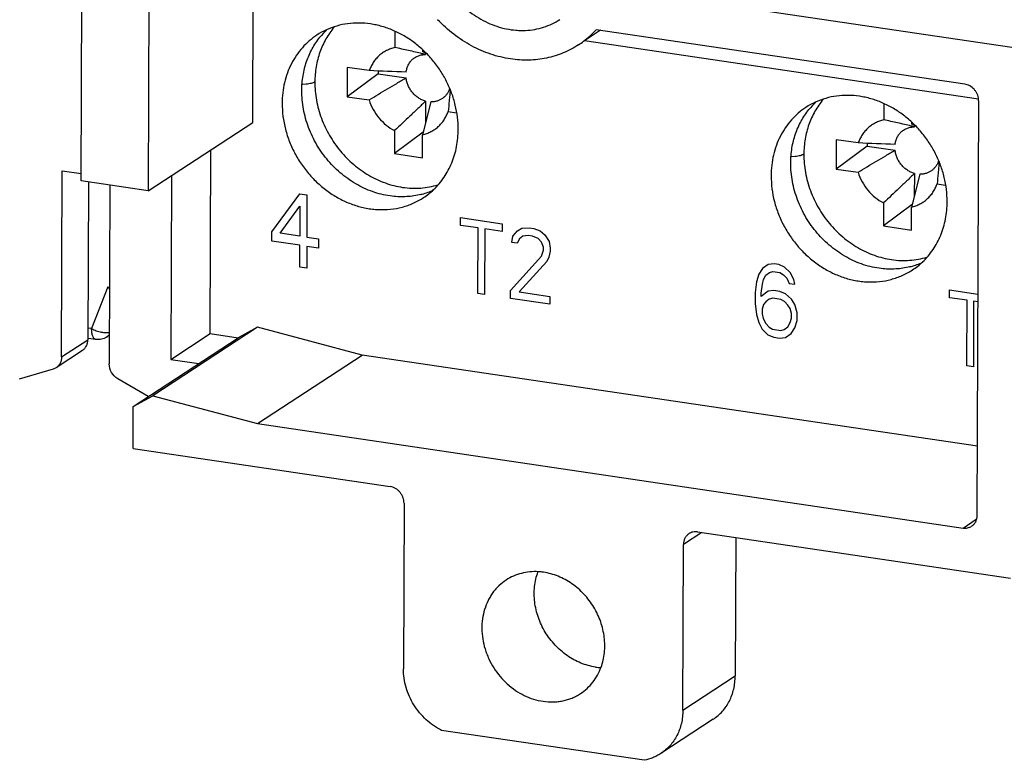
# Model space of a CAD drawing. Units: inches. Extents: x 0 to 24.2, y 0 to 17.
# Drawn here: x 11.1 to 12.2, y 12.6 to 13.4 of the extents above; entities that cross this region are included whole.
import ezdxf

# ---------------------------------------------------------------- set-up
doc = ezdxf.new("R2010")
doc.units = ezdxf.units.IN
doc.header["$LTSCALE"] = 1.21
doc.header["$MEASUREMENT"] = 0
doc.layers.get('0').update_dxf_attribs({"linetype": 'CONTINUOUS'})
doc.layers.add('DATUM_CURVE', color=7, linetype='CONTINUOUS')

msp = doc.modelspace()

# ---------------------------------------------------------------- linework, layer by layer
at = {"color": 7, "linetype": 'CONTINUOUS'}
for p, q in [((11.1682, 13.2373), (11.1692, 13.5105)), ((11.246, 13.4703), (11.2451, 13.2259)), ((11.7494, 13.4632), (12.2473, 13.3895)), ((11.3654, 13.3047), (11.3659, 13.4544)), ((11.7649, 13.4104), (11.7463, 13.3982)), ((12.183, 13.3485), (11.7599, 13.4111)), ((11.5286, 13.4087), (11.5285, 13.3906)), ((11.5606, 13.3858), (11.5606, 13.3876)), ((12.1986, 13.3312), (11.7463, 13.3982)), ((11.5639, 13.384), (11.5639, 13.3825)), ((11.4739, 13.3678), (11.4738, 13.3341)), ((11.4991, 13.3641), (11.4739, 13.3678)), ((11.5093, 13.3605), (11.4738, 13.3341)), ((11.5093, 13.3637), (11.5093, 13.3605)), ((11.5093, 13.3605), (11.5415, 13.3558)), ((11.4267, 13.3484), (11.4226, 13.3481)), ((11.4738, 13.3341), (11.499, 13.3304)), ((11.57, 13.3281), (11.5603, 13.2905)), ((11.5637, 13.329), (11.5636, 13.3032)), ((12.0901, 13.3256), (12.0901, 13.3075)), ((12.1972, 12.8531), (12.199, 13.3293)), ((11.5897, 13.317), (11.5992, 13.3156)), ((11.2451, 13.2259), (11.3654, 13.3047)), ((12.1221, 13.3027), (12.1221, 13.3045)), ((12.1254, 13.3009), (12.1254, 13.2995)), ((11.5282, 13.2952), (11.5281, 13.2688)), ((11.561, 13.2933), (11.5281, 13.2688)), ((11.5602, 13.264), (11.5603, 13.2905)), ((12.0354, 13.2847), (12.0353, 13.251)), ((12.0708, 13.2775), (12.0353, 13.251)), ((12.0606, 13.281), (12.0354, 13.2847)), ((12.0708, 13.2806), (12.0708, 13.2775)), ((12.0708, 13.2775), (12.103, 13.2727)), ((11.3163, 13.062), (11.3171, 13.2731)), ((11.5281, 13.2688), (11.5602, 13.264)), ((11.9882, 13.2653), (11.9841, 13.265)), ((11.1459, 13.0352), (11.1467, 13.249)), ((11.1467, 13.249), (11.1682, 13.2458)), ((11.272, 13.2435), (11.2712, 13.0324)), ((12.0353, 13.251), (12.0605, 13.2473)), ((12.1315, 13.245), (12.1218, 13.2074)), ((12.1252, 13.2459), (12.1251, 13.2201)), ((11.2451, 13.2259), (11.1682, 13.2373)), ((11.1767, 13.236), (11.176, 13.055)), ((11.2014, 13.2324), (11.2006, 13.0272)), ((12.1512, 13.2339), (12.1607, 13.2325)), ((12.0897, 13.2122), (12.0896, 13.1857)), ((12.1225, 13.2102), (12.0896, 13.1857)), ((12.1217, 13.1809), (12.1218, 13.2074)), ((12.0896, 13.1857), (12.1217, 13.1809)), ((11.199, 13.1156), (11.1803, 13.0678)), ((11.199, 13.1156), (11.201, 13.1153)), ((11.1803, 13.0678), (11.176, 13.0684)), ((11.2008, 13.06), (11.1975, 13.0579)), ((11.371, 13.0694), (11.2507, 12.9906)), ((11.2712, 13.0324), (11.3163, 13.062)), ((11.3163, 13.062), (11.3485, 13.0572)), ((11.371, 13.0694), (11.3485, 13.0572)), ((11.4912, 13.0373), (11.371, 13.0694)), ((11.1459, 13.0352), (11.176, 13.055)), ((11.1852, 13.0552), (11.1762, 13.0565)), ((11.2282, 12.9784), (11.3485, 13.0572)), ((11.1697, 13.0425), (11.1396, 13.0228)), ((11.3709, 12.9585), (11.4912, 13.0373)), ((12.1975, 12.9328), (11.4912, 13.0373)), ((11.2712, 13.0324), (11.3034, 13.0277)), ((11.136, 13.0211), (11.0972, 13.0098)), ((11.1396, 13.0228), (11.136, 13.0211)), ((11.2453, 12.9896), (11.2104, 13.0101)), ((11.2282, 12.9784), (11.2507, 12.9906)), ((11.2507, 12.9906), (11.3709, 12.9585)), ((11.228, 12.93), (11.2282, 12.9784)), ((11.3709, 12.9585), (12.1811, 12.8386)), ((11.228, 12.93), (11.5231, 12.8863)), ((11.5391, 12.8671), (11.5384, 12.6767)), ((12.1811, 12.8386), (12.1963, 12.8486)), ((11.881, 12.8334), (11.86, 12.8196)), ((11.8761, 12.8341), (12.2354, 12.7809)), ((11.92, 12.8276), (11.9194, 12.6686)), ((11.8593, 12.6292), (11.86, 12.8196)), ((11.8593, 12.6292), (11.9194, 12.6686)), ((11.8941, 12.6189), (11.8339, 12.5794)), ((11.8149, 12.5717), (11.5823, 12.6061))]:
    msp.add_line(p, q, dxfattribs=at)
for centre, radius, start, end in [((11.4845, 13.3355), 0.083, 114.6272, 123.2545), ((11.5083, 13.3489), 0.0848, 133.3979, 140.8917), ((11.681, 13.4829), 0.1066, 307.0808, 317.6632), ((11.6819, 13.4818), 0.1052, 303.2514, 307.0649), ((11.4711, 13.0266), 0.3678, 75.3851, 76.0033), ((11.5348, 13.3363), 0.0559, 57.4711, 62.4931), ((11.1063, 3.1081), 10.2635, 87.56984, 87.80673), ((12.1811, 13.3293), 0.0178, 359.8088, 6.1493), ((12.046, 13.2524), 0.083, 114.6272, 123.2545), ((12.0698, 13.2659), 0.0848, 133.3979, 140.8917), ((12.0326, 12.9435), 0.3678, 75.3851, 76.0033), ((12.0963, 13.2532), 0.0559, 57.4711, 62.4931), ((11.6678, 3.025), 10.2635, 87.56984, 87.80673), ((11.5374, 13.3051), 0.0859, 284.2072, 285.119), ((11.5378, 13.3039), 0.0846, 285.0896, 294.8068), ((11.5157, 13.2878), 0.0833, 303.2673, 313.5629), ((12.0989, 13.222), 0.0859, 284.2072, 285.119), ((12.0993, 13.2208), 0.0846, 285.0896, 294.8068), ((12.0773, 13.2048), 0.0833, 303.2673, 313.5629), ((11.2425, 13.1414), 0.0505, 210.6397, 214.4926), ((11.1902, 13.0691), 0.0133, 303.2931, 322.7779), ((11.6894, 12.7205), 0.068, 81.5787, 86.6243), ((11.7689, 12.7459), 0.0678, 261.569, 266.66)]:
    msp.add_arc(centre, radius, start, end, dxfattribs=at)
for points, knots in [([(11.5741, 13.4892), (11.5753, 13.4854), (11.5782, 13.4778), (11.5853, 13.4635), (11.5947, 13.4502), (11.6058, 13.4387), (11.6179, 13.4285), (11.6346, 13.4185), (11.6528, 13.4124), (11.6658, 13.4106), (11.6731, 13.4102), (11.6803, 13.4103), (11.6891, 13.4113), (11.6994, 13.4138), (11.7092, 13.4177), (11.7153, 13.4211), (11.7182, 13.423)], [0, 0, 0, 0, 0.065738, 0.131965, 0.264376, 0.3303, 0.395703, 0.523983, 0.648297, 0.708951, 0.738906, 0.768617, 0.827344, 0.885333, 0.942801, 1, 1, 1, 1]), ([(11.6614, 13.3775), (11.6537, 13.3787), (11.6383, 13.3824), (11.6163, 13.3921), (11.5957, 13.4055), (11.5834, 13.4166), (11.5777, 13.4226)], [0, 0, 0, 0, 0.241423, 0.489219, 0.742446, 1, 1, 1, 1]), ([(11.4588, 13.4139), (11.4571, 13.4118), (11.4537, 13.4075), (11.4478, 13.3981), (11.442, 13.3853), (11.4377, 13.3686), (11.4368, 13.357), (11.4367, 13.3512)], [0, 0, 0, 0, 0.120316, 0.241692, 0.488225, 0.741175, 1, 1, 1, 1]), ([(11.6013, 13.2966), (11.6013, 13.306), (11.5996, 13.3203), (11.594, 13.3385), (11.5882, 13.3519), (11.5809, 13.3645), (11.5722, 13.3763), (11.5622, 13.3869), (11.5513, 13.3962), (11.5394, 13.4042), (11.5269, 13.4105), (11.516, 13.4144), (11.5072, 13.4166), (11.4984, 13.4182), (11.4874, 13.4191), (11.4744, 13.4183), (11.4618, 13.4157), (11.4538, 13.4127), (11.4499, 13.411)], [0, 0, 0, 0, 0.126729, 0.191497, 0.256805, 0.322409, 0.388011, 0.453322, 0.518075, 0.582034, 0.645004, 0.706854, 0.737352, 0.767554, 0.827059, 0.885503, 0.943066, 1, 1, 1, 1]), ([(11.439, 13.4049), (11.4359, 13.4029), (11.4301, 13.3984), (11.4221, 13.3906), (11.4153, 13.3818), (11.4095, 13.372), (11.405, 13.3614), (11.4016, 13.3502), (11.3996, 13.3385), (11.3992, 13.3305), (11.3991, 13.3265)], [0, 0, 0, 0, 0.120303, 0.24115, 0.36305, 0.486412, 0.611596, 0.738907, 0.868466, 1, 1, 1, 1]), ([(11.4217, 13.3413), (11.4217, 13.347), (11.4224, 13.3555), (11.4247, 13.3665), (11.4277, 13.377), (11.4332, 13.3894), (11.4392, 13.3983), (11.4425, 13.4025)], [0, 0, 0, 0, 0.25859, 0.385845, 0.511504, 0.758177, 1, 1, 1, 1]), ([(11.5285, 13.3906), (11.5269, 13.3902), (11.5236, 13.3892), (11.5189, 13.3872), (11.5145, 13.3846), (11.5104, 13.3814), (11.5068, 13.3777), (11.5037, 13.3736), (11.5011, 13.369), (11.4997, 13.3658), (11.4991, 13.3641)], [0, 0, 0, 0, 0.124669, 0.248572, 0.371988, 0.495447, 0.619521, 0.744742, 0.871535, 1, 1, 1, 1]), ([(11.5601, 13.3835), (11.5575, 13.3842), (11.5522, 13.3854), (11.5417, 13.3878), (11.5338, 13.3895), (11.5285, 13.3906)], [0, 0, 0, 0, 0.249922, 0.499898, 1, 1, 1, 1]), ([(11.7396, 13.3938), (11.7368, 13.392), (11.7311, 13.3886), (11.722, 13.3843), (11.7125, 13.3809), (11.7027, 13.3784), (11.6926, 13.3768), (11.6788, 13.3758), (11.6683, 13.3765), (11.6614, 13.3775)], [0, 0, 0, 0, 0.122385, 0.245006, 0.368162, 0.492134, 0.617176, 0.743509, 1, 1, 1, 1]), ([(11.5415, 13.3624), (11.5417, 13.3638), (11.5423, 13.3666), (11.5436, 13.3699), (11.5449, 13.3724), (11.5465, 13.3746), (11.5488, 13.3772), (11.5521, 13.3796), (11.5558, 13.3813), (11.5598, 13.3824), (11.5625, 13.3826), (11.5639, 13.3825)], [0, 0, 0, 0, 0.130602, 0.258251, 0.321039, 0.383226, 0.506158, 0.628191, 0.750455, 0.874174, 1, 1, 1, 1]), ([(11.499, 13.3304), (11.506, 13.3347), (11.5166, 13.3411), (11.5307, 13.3495), (11.5379, 13.3537), (11.5415, 13.3558)], [0, 0, 0, 0, 0.498185, 0.748424, 1, 1, 1, 1]), ([(11.5637, 13.329), (11.5623, 13.3294), (11.5595, 13.3305), (11.5555, 13.3327), (11.5519, 13.3355), (11.5487, 13.3389), (11.5464, 13.3421), (11.5448, 13.3448), (11.5435, 13.3476), (11.5422, 13.3512), (11.5416, 13.3543), (11.5415, 13.3558)], [0, 0, 0, 0, 0.12016, 0.243168, 0.368289, 0.494949, 0.622311, 0.686008, 0.749561, 0.87578, 1, 1, 1, 1]), ([(11.4367, 13.3512), (11.4365, 13.351), (11.4359, 13.3507), (11.4345, 13.35), (11.4325, 13.3494), (11.4298, 13.3488), (11.4278, 13.3485), (11.4267, 13.3484)], [0, 0, 0, 0, 0.089763, 0.191386, 0.426289, 0.698108, 1, 1, 1, 1]), ([(11.4367, 13.3512), (11.4367, 13.3477), (11.437, 13.3406), (11.4385, 13.3301), (11.4408, 13.3196), (11.4441, 13.3093), (11.4484, 13.2992), (11.4534, 13.2895), (11.4593, 13.2803), (11.4659, 13.2716), (11.4733, 13.2635), (11.4812, 13.2561), (11.4897, 13.2495), (11.4986, 13.2437), (11.508, 13.2388), (11.5176, 13.2349), (11.5274, 13.2319), (11.5341, 13.2305), (11.5374, 13.23)], [0, 0, 0, 0, 0.061353, 0.123594, 0.186516, 0.249923, 0.313683, 0.377668, 0.441742, 0.505768, 0.569605, 0.633094, 0.696082, 0.758437, 0.820068, 0.880906, 0.940892, 1, 1, 1, 1]), ([(11.5914, 13.3436), (11.591, 13.3424), (11.5902, 13.3402), (11.5883, 13.3371), (11.586, 13.3344), (11.5834, 13.3321), (11.5804, 13.3303), (11.5771, 13.329), (11.5736, 13.3282), (11.5712, 13.3281), (11.57, 13.3281)], [0, 0, 0, 0, 0.128463, 0.254454, 0.378632, 0.501756, 0.624606, 0.748107, 0.873127, 1, 1, 1, 1]), ([(12.1989, 13.3312), (12.1988, 13.3323), (12.1984, 13.3344), (12.1973, 13.3374), (12.1957, 13.3402), (12.1931, 13.3435), (12.1889, 13.3468), (12.185, 13.3482), (12.183, 13.3485)], [0, 0, 0, 0, 0.125287, 0.252585, 0.380705, 0.508685, 0.759799, 1, 1, 1, 1]), ([(11.5256, 13.2198), (11.5222, 13.2202), (11.5154, 13.2213), (11.5053, 13.2241), (11.4954, 13.2278), (11.4826, 13.2342), (11.4674, 13.2446), (11.4516, 13.2601), (11.4386, 13.2783), (11.429, 13.2984), (11.423, 13.3196), (11.4217, 13.3341), (11.4217, 13.3413)], [0, 0, 0, 0, 0.058974, 0.118834, 0.179573, 0.241147, 0.366354, 0.493696, 0.622005, 0.749949, 0.87633, 1, 1, 1, 1]), ([(11.592, 13.3415), (11.5919, 13.3395), (11.5915, 13.3354), (11.5908, 13.3272), (11.5902, 13.3211), (11.5897, 13.317)], [0, 0, 0, 0, 0.249462, 0.499343, 1, 1, 1, 1]), ([(12.1628, 13.2135), (12.1628, 13.2229), (12.1611, 13.2372), (12.1555, 13.2554), (12.1497, 13.2688), (12.1424, 13.2814), (12.1337, 13.2932), (12.1238, 13.3038), (12.1128, 13.3132), (12.1009, 13.3211), (12.0884, 13.3274), (12.0775, 13.3313), (12.0687, 13.3335), (12.0599, 13.3351), (12.0489, 13.336), (12.0359, 13.3352), (12.0233, 13.3326), (12.0153, 13.3296), (12.0115, 13.3279)], [0, 0, 0, 0, 0.126729, 0.191497, 0.256805, 0.322409, 0.388011, 0.453322, 0.518075, 0.582034, 0.645004, 0.706854, 0.737352, 0.767554, 0.827059, 0.885503, 0.943066, 1, 1, 1, 1]), ([(11.3991, 13.3265), (11.3991, 13.3165), (11.4008, 13.3039), (11.405, 13.2894), (11.4085, 13.2798), (11.4139, 13.268), (11.4221, 13.2549), (11.4318, 13.2428), (11.4428, 13.232), (11.4549, 13.2228), (11.4679, 13.2152), (11.4793, 13.2104), (11.4886, 13.2076), (11.4956, 13.206), (11.5027, 13.2049), (11.512, 13.2042), (11.5235, 13.2045), (11.5348, 13.2066), (11.5435, 13.2092), (11.5497, 13.2117), (11.5557, 13.2147), (11.5596, 13.217), (11.5614, 13.2182)], [0, 0, 0, 0, 0.127503, 0.160045, 0.19275, 0.258499, 0.324488, 0.390375, 0.455844, 0.520603, 0.584405, 0.647064, 0.677947, 0.708513, 0.738764, 0.768708, 0.827694, 0.885697, 0.914435, 0.943035, 0.971542, 1, 1, 1, 1]), ([(11.499, 13.3304), (11.5002, 13.3267), (11.5033, 13.3194), (11.5099, 13.3096), (11.5183, 13.3013), (11.5248, 13.297), (11.5282, 13.2952)], [0, 0, 0, 0, 0.251139, 0.503588, 0.754168, 1, 1, 1, 1]), ([(11.5637, 13.329), (11.5608, 13.3261), (11.5549, 13.3204), (11.5431, 13.3092), (11.5342, 13.3008), (11.5282, 13.2952)], [0, 0, 0, 0, 0.251403, 0.501614, 1, 1, 1, 1]), ([(12.0005, 13.3218), (11.9975, 13.3198), (11.9916, 13.3154), (11.9837, 13.3075), (11.9768, 13.2987), (11.971, 13.2889), (11.9665, 13.2784), (11.9631, 13.2671), (11.9611, 13.2554), (11.9607, 13.2475), (11.9607, 13.2434)], [0, 0, 0, 0, 0.120303, 0.24115, 0.36305, 0.486412, 0.611596, 0.738907, 0.868466, 1, 1, 1, 1]), ([(12.0203, 13.3308), (12.0186, 13.3287), (12.0152, 13.3244), (12.0093, 13.315), (12.0035, 13.3022), (11.9992, 13.2855), (11.9983, 13.2739), (11.9982, 13.2681)], [0, 0, 0, 0, 0.120316, 0.241692, 0.488225, 0.741175, 1, 1, 1, 1]), ([(11.5603, 13.2905), (11.562, 13.2909), (11.5653, 13.2918), (11.57, 13.2939), (11.5744, 13.2965), (11.5784, 13.2997), (11.582, 13.3034), (11.5851, 13.3075), (11.5877, 13.3121), (11.5891, 13.3153), (11.5897, 13.317)], [0, 0, 0, 0, 0.124669, 0.248572, 0.371988, 0.495447, 0.619521, 0.744742, 0.871535, 1, 1, 1, 1]), ([(11.9832, 13.2582), (11.9832, 13.2639), (11.9839, 13.2724), (11.9862, 13.2834), (11.9892, 13.2939), (11.9947, 13.3063), (12.0007, 13.3153), (12.004, 13.3194)], [0, 0, 0, 0, 0.25859, 0.385845, 0.511504, 0.758177, 1, 1, 1, 1]), ([(12.0901, 13.3075), (12.0884, 13.3071), (12.0851, 13.3062), (12.0804, 13.3041), (12.076, 13.3015), (12.0719, 13.2983), (12.0683, 13.2946), (12.0652, 13.2905), (12.0626, 13.2859), (12.0612, 13.2827), (12.0606, 13.281)], [0, 0, 0, 0, 0.124669, 0.248572, 0.371988, 0.495447, 0.619521, 0.744742, 0.871535, 1, 1, 1, 1]), ([(12.1216, 13.3004), (12.119, 13.3011), (12.1137, 13.3023), (12.1032, 13.3047), (12.0953, 13.3064), (12.0901, 13.3075)], [0, 0, 0, 0, 0.249922, 0.499898, 1, 1, 1, 1]), ([(12.103, 13.2793), (12.1032, 13.2807), (12.1038, 13.2835), (12.1051, 13.2869), (12.1064, 13.2893), (12.108, 13.2916), (12.1103, 13.2941), (12.1136, 13.2965), (12.1173, 13.2983), (12.1213, 13.2993), (12.124, 13.2995), (12.1254, 13.2995)], [0, 0, 0, 0, 0.130602, 0.258251, 0.321039, 0.383226, 0.506158, 0.628191, 0.750455, 0.874174, 1, 1, 1, 1]), ([(11.5731, 13.2275), (11.5754, 13.2296), (11.5796, 13.2341), (11.5852, 13.2416), (11.59, 13.2496), (11.5941, 13.2582), (11.5973, 13.2673), (11.5996, 13.2768), (11.601, 13.2866), (11.6013, 13.2933), (11.6013, 13.2966)], [0, 0, 0, 0, 0.120177, 0.241293, 0.363618, 0.487402, 0.612866, 0.740177, 0.869301, 1, 1, 1, 1]), ([(11.9982, 13.2681), (11.998, 13.2679), (11.9974, 13.2676), (11.996, 13.267), (11.994, 13.2663), (11.9913, 13.2657), (11.9893, 13.2654), (11.9882, 13.2653)], [0, 0, 0, 0, 0.089763, 0.191386, 0.426289, 0.698108, 1, 1, 1, 1]), ([(11.9982, 13.2681), (11.9982, 13.2646), (11.9985, 13.2575), (12, 13.247), (12.0023, 13.2365), (12.0056, 13.2262), (12.0099, 13.2161), (12.0149, 13.2065), (12.0208, 13.1972), (12.0274, 13.1885), (12.0348, 13.1804), (12.0427, 13.173), (12.0512, 13.1664), (12.0602, 13.1606), (12.0695, 13.1557), (12.0791, 13.1518), (12.0889, 13.1488), (12.0956, 13.1474), (12.0989, 13.147)], [0, 0, 0, 0, 0.061353, 0.123594, 0.186516, 0.249923, 0.313683, 0.377668, 0.441742, 0.505768, 0.569605, 0.633094, 0.696082, 0.758437, 0.820068, 0.880906, 0.940892, 1, 1, 1, 1]), ([(12.0605, 13.2473), (12.0675, 13.2516), (12.0781, 13.258), (12.0922, 13.2664), (12.0994, 13.2706), (12.103, 13.2727)], [0, 0, 0, 0, 0.498185, 0.748424, 1, 1, 1, 1]), ([(12.1252, 13.2459), (12.1238, 13.2463), (12.121, 13.2474), (12.117, 13.2496), (12.1134, 13.2524), (12.1102, 13.2558), (12.1079, 13.259), (12.1063, 13.2617), (12.105, 13.2645), (12.1037, 13.2681), (12.1032, 13.2712), (12.103, 13.2727)], [0, 0, 0, 0, 0.12016, 0.243168, 0.368289, 0.494949, 0.622311, 0.686008, 0.749561, 0.87578, 1, 1, 1, 1]), ([(12.0871, 13.1367), (12.0837, 13.1371), (12.0769, 13.1382), (12.0668, 13.141), (12.0569, 13.1447), (12.0441, 13.1511), (12.029, 13.1615), (12.0131, 13.177), (12.0001, 13.1952), (11.9905, 13.2153), (11.9845, 13.2365), (11.9832, 13.251), (11.9832, 13.2582)], [0, 0, 0, 0, 0.058974, 0.118834, 0.179573, 0.241147, 0.366354, 0.493696, 0.622005, 0.749949, 0.87633, 1, 1, 1, 1]), ([(12.1529, 13.2605), (12.1526, 13.2594), (12.1517, 13.2571), (12.1498, 13.254), (12.1475, 13.2513), (12.1449, 13.249), (12.1419, 13.2472), (12.1386, 13.2459), (12.1351, 13.2451), (12.1327, 13.245), (12.1315, 13.245)], [0, 0, 0, 0, 0.128463, 0.254454, 0.378632, 0.501756, 0.624606, 0.748107, 0.873127, 1, 1, 1, 1]), ([(12.1535, 13.2584), (12.1534, 13.2564), (12.153, 13.2523), (12.1523, 13.2441), (12.1517, 13.238), (12.1512, 13.2339)], [0, 0, 0, 0, 0.249462, 0.499343, 1, 1, 1, 1]), ([(11.9607, 13.2434), (11.9606, 13.2335), (11.9623, 13.2208), (11.9665, 13.2063), (11.97, 13.1967), (11.9754, 13.185), (11.9836, 13.1718), (11.9933, 13.1597), (12.0043, 13.1489), (12.0164, 13.1397), (12.0294, 13.1321), (12.0408, 13.1274), (12.0501, 13.1245), (12.0571, 13.1229), (12.0642, 13.1219), (12.0735, 13.1211), (12.085, 13.1214), (12.0963, 13.1235), (12.105, 13.1262), (12.1112, 13.1287), (12.1172, 13.1316), (12.1211, 13.1339), (12.1229, 13.1351)], [0, 0, 0, 0, 0.127503, 0.160045, 0.19275, 0.258499, 0.324488, 0.390375, 0.455844, 0.520603, 0.584405, 0.647064, 0.677947, 0.708513, 0.738764, 0.768708, 0.827694, 0.885697, 0.914435, 0.943035, 0.971542, 1, 1, 1, 1]), ([(12.0605, 13.2473), (12.0617, 13.2436), (12.0648, 13.2363), (12.0714, 13.2265), (12.0798, 13.2182), (12.0863, 13.2139), (12.0897, 13.2122)], [0, 0, 0, 0, 0.251139, 0.503588, 0.754168, 1, 1, 1, 1]), ([(12.1252, 13.2459), (12.1223, 13.2431), (12.1164, 13.2373), (12.1046, 13.2261), (12.0957, 13.2177), (12.0897, 13.2122)], [0, 0, 0, 0, 0.251403, 0.501614, 1, 1, 1, 1]), ([(11.5374, 13.23), (11.5409, 13.2295), (11.5478, 13.2289), (11.5582, 13.229), (11.5683, 13.2303), (11.5749, 13.232), (11.5781, 13.233)], [0, 0, 0, 0, 0.25506, 0.506469, 0.754599, 1, 1, 1, 1]), ([(12.1218, 13.2074), (12.1235, 13.2078), (12.1268, 13.2087), (12.1315, 13.2108), (12.1359, 13.2134), (12.1399, 13.2166), (12.1435, 13.2203), (12.1466, 13.2244), (12.1493, 13.229), (12.1506, 13.2322), (12.1512, 13.2339)], [0, 0, 0, 0, 0.124669, 0.248572, 0.371988, 0.495447, 0.619521, 0.744742, 0.871535, 1, 1, 1, 1]), ([(11.5585, 13.2218), (11.5532, 13.2205), (11.5422, 13.2188), (11.5311, 13.2191), (11.5256, 13.2198)], [0, 0, 0, 0, 0.494689, 1, 1, 1, 1]), ([(12.1346, 13.1444), (12.1369, 13.1465), (12.1411, 13.151), (12.1467, 13.1585), (12.1516, 13.1665), (12.1556, 13.1751), (12.1588, 13.1842), (12.1611, 13.1937), (12.1625, 13.2035), (12.1628, 13.2102), (12.1628, 13.2135)], [0, 0, 0, 0, 0.120177, 0.241293, 0.363618, 0.487402, 0.612866, 0.740177, 0.869301, 1, 1, 1, 1]), ([(12.0989, 13.147), (12.1024, 13.1464), (12.1093, 13.1458), (12.1197, 13.146), (12.1298, 13.1473), (12.1364, 13.1489), (12.1396, 13.1499)], [0, 0, 0, 0, 0.25506, 0.506469, 0.754599, 1, 1, 1, 1]), ([(12.12, 13.1388), (12.1147, 13.1374), (12.1037, 13.1357), (12.0926, 13.136), (12.0871, 13.1367)], [0, 0, 0, 0, 0.494689, 1, 1, 1, 1]), ([(11.1852, 13.0552), (11.1851, 13.0552), (11.1847, 13.0553), (11.184, 13.0557), (11.1833, 13.0562), (11.1828, 13.0569), (11.1822, 13.0578), (11.1816, 13.0591), (11.181, 13.0609), (11.1806, 13.063), (11.1804, 13.0654), (11.1803, 13.067), (11.1803, 13.0678)], [0, 0, 0, 0, 0.038108, 0.077329, 0.162744, 0.21064, 0.262499, 0.378781, 0.512193, 0.661751, 0.825489, 1, 1, 1, 1]), ([(11.1803, 13.0678), (11.1812, 13.0673), (11.183, 13.0664), (11.1857, 13.0653), (11.1886, 13.0644), (11.1914, 13.0637), (11.1941, 13.0632), (11.1966, 13.0631), (11.1989, 13.0632), (11.2003, 13.0634), (11.2009, 13.0636)], [0, 0, 0, 0, 0.137819, 0.278423, 0.418043, 0.553515, 0.681868, 0.800335, 0.906791, 1, 1, 1, 1]), ([(11.1696, 13.0425), (11.1701, 13.0428), (11.1711, 13.0435), (11.1727, 13.0452), (11.1745, 13.0477), (11.1757, 13.0512), (11.176, 13.0537), (11.176, 13.055)], [0, 0, 0, 0, 0.120689, 0.24174, 0.486682, 0.73938, 1, 1, 1, 1]), ([(11.1975, 13.0579), (11.1966, 13.0573), (11.1947, 13.0563), (11.1917, 13.0553), (11.1885, 13.0549), (11.1863, 13.0551), (11.1852, 13.0552)], [0, 0, 0, 0, 0.249935, 0.499992, 0.750058, 1, 1, 1, 1]), ([(11.1459, 13.0352), (11.1459, 13.034), (11.1456, 13.0315), (11.1444, 13.028), (11.1427, 13.0255), (11.141, 13.0238), (11.1401, 13.0231), (11.1396, 13.0228)], [0, 0, 0, 0, 0.260604, 0.513374, 0.758378, 0.879379, 1, 1, 1, 1]), ([(11.2104, 13.0101), (11.2075, 13.0119), (11.2025, 13.0169), (11.2006, 13.0238), (11.2006, 13.0272)], [0, 0, 0, 0, 0.50243, 1, 1, 1, 1]), ([(11.5391, 12.8671), (11.5391, 12.8682), (11.5389, 12.8705), (11.538, 12.8738), (11.5365, 12.8769), (11.5345, 12.8798), (11.5321, 12.8822), (11.5285, 12.8848), (11.5253, 12.886), (11.5231, 12.8863)], [0, 0, 0, 0, 0.123443, 0.249985, 0.37797, 0.506226, 0.633643, 0.759216, 1, 1, 1, 1]), ([(12.1909, 12.8407), (12.1913, 12.841), (12.1923, 12.8417), (12.194, 12.8433), (12.1957, 12.8458), (12.1969, 12.8493), (12.1972, 12.8518), (12.1972, 12.8531)], [0, 0, 0, 0, 0.120401, 0.24133, 0.48643, 0.739297, 1, 1, 1, 1]), ([(11.8761, 12.8341), (11.8752, 12.8342), (11.8735, 12.8344), (11.8709, 12.8341), (11.8685, 12.8333), (11.867, 12.8325), (11.8663, 12.8321)], [0, 0, 0, 0, 0.256051, 0.507737, 0.755155, 1, 1, 1, 1]), ([(12.1811, 12.8386), (12.1819, 12.8385), (12.1837, 12.8384), (12.1862, 12.8387), (12.1887, 12.8394), (12.1902, 12.8402), (12.1909, 12.8407)], [0, 0, 0, 0, 0.256051, 0.507737, 0.755155, 1, 1, 1, 1]), ([(11.8663, 12.8321), (11.8658, 12.8318), (11.8649, 12.8311), (11.8632, 12.8294), (11.8615, 12.8269), (11.8603, 12.8234), (11.86, 12.8209), (11.86, 12.8196)], [0, 0, 0, 0, 0.120401, 0.24133, 0.48643, 0.739297, 1, 1, 1, 1]), ([(11.6934, 12.7884), (11.6901, 12.7886), (11.6835, 12.7885), (11.6738, 12.7868), (11.6647, 12.7836), (11.659, 12.7806), (11.6563, 12.7788)], [0, 0, 0, 0, 0.255465, 0.506445, 0.754053, 1, 1, 1, 1]), ([(11.7589, 12.6789), (11.7532, 12.6797), (11.7417, 12.6829), (11.7259, 12.6916), (11.712, 12.7038), (11.7026, 12.7162), (11.6967, 12.7271), (11.6932, 12.7357), (11.6906, 12.7446), (11.689, 12.7536), (11.6884, 12.7625), (11.6889, 12.7713), (11.6903, 12.7799), (11.6919, 12.7854), (11.6929, 12.7881)], [0, 0, 0, 0, 0.120431, 0.244955, 0.372561, 0.501699, 0.566345, 0.630674, 0.694466, 0.757524, 0.819692, 0.880856, 0.94096, 1, 1, 1, 1]), ([(11.6563, 12.7788), (11.6534, 12.7769), (11.6493, 12.7736), (11.6444, 12.7686), (11.6411, 12.7645), (11.6382, 12.76), (11.6347, 12.7537), (11.6313, 12.7452), (11.6289, 12.7342), (11.6282, 12.7228), (11.6292, 12.7111), (11.6314, 12.7015), (11.634, 12.694), (11.6371, 12.6866), (11.642, 12.6777), (11.6491, 12.6679), (11.6575, 12.6593), (11.6669, 12.6519), (11.677, 12.646), (11.6877, 12.6417), (11.6951, 12.64), (11.6988, 12.6395)], [0, 0, 0, 0, 0.057007, 0.085684, 0.114532, 0.143598, 0.172928, 0.232459, 0.293357, 0.355664, 0.419296, 0.484039, 0.516758, 0.549635, 0.615637, 0.681684, 0.747373, 0.812311, 0.876197, 0.938844, 1, 1, 1, 1]), ([(11.7654, 12.6786), (11.7663, 12.6812), (11.768, 12.6868), (11.7694, 12.6953), (11.7698, 12.7042), (11.7692, 12.7131), (11.7676, 12.7221), (11.7651, 12.7309), (11.7616, 12.7395), (11.7571, 12.7477), (11.7519, 12.7555), (11.7439, 12.765), (11.7324, 12.775), (11.7165, 12.7837), (11.7051, 12.7869), (11.6993, 12.7878)], [0, 0, 0, 0, 0.05903, 0.119124, 0.180277, 0.242434, 0.30548, 0.369259, 0.433575, 0.49821, 0.562931, 0.6275, 0.755087, 0.879592, 1, 1, 1, 1]), ([(11.5823, 12.6061), (11.5759, 12.6093), (11.5637, 12.6178), (11.5496, 12.6348), (11.5405, 12.655), (11.5384, 12.6695), (11.5384, 12.6767)], [0, 0, 0, 0, 0.247775, 0.501022, 0.753715, 1, 1, 1, 1]), ([(11.7418, 12.6484), (11.7445, 12.6502), (11.7495, 12.6541), (11.7561, 12.6613), (11.7615, 12.6695), (11.7642, 12.6755), (11.7654, 12.6786)], [0, 0, 0, 0, 0.24603, 0.493738, 0.744649, 1, 1, 1, 1]), ([(11.8941, 12.6189), (11.896, 12.6201), (11.8998, 12.623), (11.9048, 12.6279), (11.9092, 12.6336), (11.9128, 12.6398), (11.9157, 12.6465), (11.9178, 12.6536), (11.9191, 12.661), (11.9194, 12.6661), (11.9194, 12.6686)], [0, 0, 0, 0, 0.120295, 0.241133, 0.363035, 0.486397, 0.611583, 0.738905, 0.868473, 1, 1, 1, 1]), ([(11.6988, 12.6395), (11.7026, 12.6389), (11.7083, 12.6386), (11.7159, 12.6391), (11.7215, 12.64), (11.7269, 12.6414), (11.7321, 12.6432), (11.7371, 12.6456), (11.7403, 12.6474), (11.7418, 12.6484)], [0, 0, 0, 0, 0.256402, 0.382788, 0.507883, 0.631877, 0.755037, 0.877649, 1, 1, 1, 1]), ([(11.8593, 12.6292), (11.8593, 12.6267), (11.859, 12.6216), (11.8577, 12.6142), (11.8556, 12.607), (11.8527, 12.6003), (11.849, 12.5941), (11.8447, 12.5885), (11.8396, 12.5836), (11.8359, 12.5807), (11.834, 12.5795)], [0, 0, 0, 0, 0.131527, 0.261095, 0.388417, 0.513603, 0.636965, 0.758867, 0.879705, 1, 1, 1, 1]), ([(11.834, 12.5795), (11.8325, 12.5785), (11.8296, 12.5768), (11.8233, 12.5739), (11.8183, 12.5724), (11.8149, 12.5717)], [0, 0, 0, 0, 0.248719, 0.498184, 1, 1, 1, 1])]:
    msp.add_open_spline(points, degree=3, knots=knots, dxfattribs=at)
at = {"layer": 'DATUM_CURVE', "color": 40, "linetype": 'CONTINUOUS'}
for p, q in [((11.3874, 13.1789), (11.4196, 13.2225)), ((11.4196, 13.2225), (11.4276, 13.2213)), ((11.4276, 13.2213), (11.4275, 13.1729)), ((11.3967, 13.1775), (11.4196, 13.2082)), ((11.4196, 13.2082), (11.4194, 13.1741)), ((11.6041, 13.1863), (11.6041, 13.1952)), ((11.6041, 13.1952), (11.6518, 13.1882)), ((11.6241, 13.1833), (11.6041, 13.1863)), ((11.6518, 13.1882), (11.6517, 13.1792)), ((11.3873, 13.1681), (11.3874, 13.1789)), ((11.4194, 13.1741), (11.3967, 13.1775)), ((11.4275, 13.1729), (11.4408, 13.171)), ((11.6239, 13.108), (11.6241, 13.1833)), ((11.6317, 13.1822), (11.6314, 13.1069)), ((11.6517, 13.1792), (11.6317, 13.1822)), ((11.663, 13.1668), (11.6642, 13.1738)), ((11.6642, 13.1738), (11.6693, 13.1802)), ((11.6693, 13.1802), (11.6743, 13.183)), ((11.6755, 13.1739), (11.6718, 13.1709)), ((11.6743, 13.183), (11.6831, 13.1835)), ((11.6818, 13.1748), (11.6755, 13.1739)), ((11.6868, 13.174), (11.6818, 13.1748)), ((11.6831, 13.1835), (11.6881, 13.1828)), ((11.6931, 13.1713), (11.6868, 13.174)), ((11.6881, 13.1828), (11.6956, 13.1799)), ((11.6956, 13.1799), (11.7006, 13.1756)), ((11.7006, 13.1756), (11.7056, 13.1677)), ((11.4194, 13.1634), (11.3873, 13.1681)), ((11.4193, 13.1383), (11.4194, 13.1634)), ((11.4274, 13.1622), (11.4273, 13.1371)), ((11.4408, 13.1602), (11.4274, 13.1622)), ((11.4408, 13.171), (11.4408, 13.1602)), ((11.6692, 13.1659), (11.663, 13.1668)), ((11.6718, 13.1709), (11.6692, 13.1659)), ((11.6968, 13.1672), (11.6931, 13.1713)), ((11.6993, 13.1614), (11.6968, 13.1672)), ((11.6993, 13.1578), (11.6993, 13.1614)), ((11.7056, 13.1677), (11.7068, 13.1603)), ((11.6615, 13.1114), (11.6968, 13.151)), ((11.6968, 13.151), (11.6993, 13.1578)), ((11.7068, 13.1567), (11.7055, 13.1497)), ((11.7068, 13.1603), (11.7068, 13.1567)), ((11.703, 13.1447), (11.6715, 13.1099)), ((11.7055, 13.1497), (11.703, 13.1447)), ((11.9573, 13.1412), (11.9506, 13.1368)), ((11.964, 13.142), (11.9573, 13.1412)), ((11.9694, 13.1412), (11.964, 13.142)), ((11.976, 13.1384), (11.9694, 13.1412)), ((11.4273, 13.1371), (11.4193, 13.1383)), ((11.9466, 13.1302), (11.9439, 13.1216)), ((11.9506, 13.1368), (11.9466, 13.1302)), ((11.9519, 13.124), (11.9546, 13.129)), ((11.9546, 13.129), (11.9586, 13.132)), ((11.9586, 13.132), (11.9627, 13.1332)), ((11.9627, 13.1332), (11.9707, 13.132)), ((11.9707, 13.132), (11.9747, 13.1296)), ((11.9747, 13.1296), (11.9787, 13.1255)), ((11.9827, 13.132), (11.976, 13.1384)), ((11.9867, 13.1243), (11.9827, 13.132)), ((11.9439, 13.1216), (11.9425, 13.1093)), ((11.9492, 13.1083), (11.9506, 13.1189)), ((11.9506, 13.1189), (11.9519, 13.124)), ((11.9787, 13.1255), (11.9813, 13.1197)), ((11.9813, 13.1197), (11.988, 13.1187)), ((11.988, 13.1187), (11.9867, 13.1243)), ((11.6314, 13.1069), (11.6239, 13.108)), ((11.6615, 13.1024), (11.6615, 13.1114)), ((11.6715, 13.1099), (11.7066, 13.1047)), ((11.7066, 13.1047), (11.7066, 13.0958)), ((11.9425, 13.1093), (11.9425, 13.0967)), ((11.9572, 13.1107), (11.9492, 13.1047)), ((11.9492, 13.1047), (11.9492, 13.1083)), ((11.9639, 13.1115), (11.9572, 13.1107)), ((11.9706, 13.1105), (11.9639, 13.1115)), ((11.9773, 13.1077), (11.9706, 13.1105)), ((11.9839, 13.1014), (11.9773, 13.1077)), ((12.1656, 13.1121), (12.1981, 13.1073)), ((12.1656, 13.1032), (12.1656, 13.1121)), ((11.7066, 13.0958), (11.6615, 13.1024)), ((11.9425, 13.0967), (11.9437, 13.084)), ((11.9518, 13.0953), (11.9505, 13.0902)), ((11.9545, 13.0985), (11.9518, 13.0953)), ((11.9585, 13.1015), (11.9545, 13.0985)), ((11.9625, 13.1027), (11.9585, 13.1015)), ((11.9719, 13.1013), (11.9625, 13.1027)), ((11.9759, 13.099), (11.9719, 13.1013)), ((11.9799, 13.0948), (11.9759, 13.099)), ((11.9826, 13.0908), (11.9799, 13.0948)), ((11.9879, 13.0954), (11.9839, 13.1014)), ((11.9906, 13.086), (11.9879, 13.0954)), ((12.1856, 13.1002), (12.1656, 13.1032)), ((12.1854, 13.0249), (12.1856, 13.1002)), ((12.1932, 13.0991), (12.1929, 13.0238)), ((12.1981, 13.0984), (12.1932, 13.0991)), ((11.9437, 13.084), (11.9464, 13.0746)), ((11.9505, 13.0902), (11.9504, 13.0848)), ((11.9504, 13.0848), (11.9517, 13.0792)), ((11.9839, 13.0852), (11.9826, 13.0908)), ((11.9839, 13.0798), (11.9839, 13.0852)), ((11.9905, 13.0771), (11.9906, 13.086)), ((11.9464, 13.0746), (11.9504, 13.0669)), ((11.9517, 13.0792), (11.9544, 13.0734)), ((11.9544, 13.0734), (11.9584, 13.0693)), ((11.9798, 13.0697), (11.9825, 13.0747)), ((11.9825, 13.0747), (11.9839, 13.0798)), ((11.9878, 13.0685), (11.9905, 13.0771)), ((11.9504, 13.0669), (11.957, 13.0605)), ((11.957, 13.0605), (11.9637, 13.0577)), ((11.9584, 13.0693), (11.9624, 13.0669)), ((11.9624, 13.0669), (11.9718, 13.0655)), ((11.9718, 13.0655), (11.9758, 13.0667)), ((11.9758, 13.0667), (11.9798, 13.0697)), ((11.9771, 13.0575), (11.9838, 13.0619)), ((11.9838, 13.0619), (11.9878, 13.0685)), ((11.9637, 13.0577), (11.9704, 13.0567)), ((11.9704, 13.0567), (11.9771, 13.0575)), ((12.1929, 13.0238), (12.1854, 13.0249))]:
    msp.add_line(p, q, dxfattribs=at)

doc.saveas('drawing.dxf')
